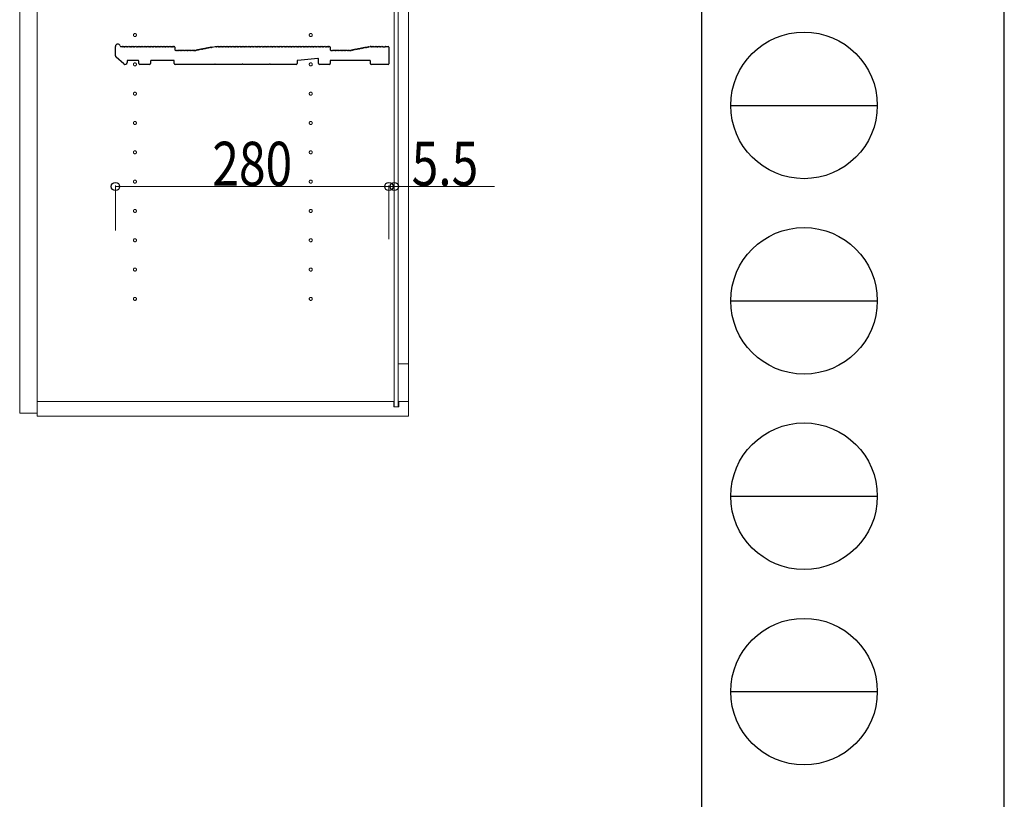
# Model space of a CAD drawing. Units: millimetres. Extents: x 0 to 8410, y 0 to 5940.
# Drawn here: x 7402 to 8410, y 1410 to 2208 of the extents above; entities that cross this region are included whole.
import ezdxf

# ---------------------------------------------------------------- set-up
doc = ezdxf.new("R2010")
doc.units = ezdxf.units.MM
doc.linetypes.add('YCENTER_1', pattern=[13, 10, -1, 1, -1])
for name, color, linetype, lineweight in [('YKK_11', 7, 'Continuous', 30), ('YKK_12', 2, 'Continuous', 13), ('YKK_D', 6, 'Continuous', 13), ('YKK_ZWAK', 7, 'Continuous', 30)]:
    doc.layers.add(name, color=color, linetype=linetype, lineweight=lineweight)
doc.styles.add('text-b', font='extslim2.shx', dxfattribs={"width": 0.8, "bigfont": 'extfont2.shx'})

msp = doc.modelspace()

# ---------------------------------------------------------------- linework, layer by layer
at = {"layer": 'YKK_11'}
for p, q in [((7500, 2170.9), (7500, 2180.3)), ((7505.6, 2180.3), (7507, 2180.3)), ((7507.6, 2180.1), (7508, 2180.1)), ((7509.1, 2180.1), (7509.5, 2180.1)), ((7510.6, 2180.1), (7511, 2180.1)), ((7512.1, 2180.1), (7512.5, 2180.1)), ((7513.6, 2180.1), (7514, 2180.1)), ((7515.1, 2180.1), (7515.5, 2180.1)), ((7516.6, 2180.1), (7517, 2180.1)), ((7518.1, 2180.1), (7518.5, 2180.1)), ((7519.6, 2180.1), (7520, 2180.1)), ((7521.1, 2180.1), (7521.5, 2180.1)), ((7522.6, 2180.1), (7523, 2180.1)), ((7524.1, 2180.1), (7524.5, 2180.1)), ((7525.6, 2180.1), (7526, 2180.1)), ((7527.1, 2180.1), (7527.5, 2180.1)), ((7528.6, 2180.1), (7529, 2180.1)), ((7530.1, 2180.1), (7530.5, 2180.1)), ((7531.6, 2180.1), (7532, 2180.1)), ((7533.1, 2180.1), (7533.5, 2180.1)), ((7534.6, 2180.1), (7535, 2180.1)), ((7536.1, 2180.1), (7536.5, 2180.1)), ((7537.6, 2180.1), (7538, 2180.1)), ((7539.1, 2180.1), (7539.5, 2180.1)), ((7540.6, 2180.1), (7541, 2180.1)), ((7542.1, 2180.1), (7542.5, 2180.1)), ((7543.6, 2180.1), (7544, 2180.1)), ((7545.1, 2180.1), (7545.5, 2180.1)), ((7546.6, 2180.1), (7547, 2180.1)), ((7548.1, 2180.1), (7548.5, 2180.1)), ((7549.6, 2180.1), (7550, 2180.1)), ((7551.1, 2180.1), (7551.5, 2180.1)), ((7552.6, 2180.1), (7553, 2180.1)), ((7554.1, 2180.1), (7554.5, 2180.1)), ((7555.6, 2180.1), (7556, 2180.1)), ((7557.1, 2180.1), (7557.5, 2180.1)), ((7558.6, 2180.1), (7559, 2180.1)), ((7559.5, 2180.3), (7560.3, 2180.3)), ((7561, 2179.6), (7561, 2177)), ((7587.7, 2177.4), (7588.1, 2177.4)), ((7589.2, 2177.7), (7589.6, 2177.7)), ((7590.7, 2177.9), (7591, 2178)), ((7592.1, 2178.2), (7592.5, 2178.3)), ((7593.6, 2178.5), (7594, 2178.6)), ((7595.1, 2178.8), (7595.4, 2178.8)), ((7596.5, 2179.1), (7596.9, 2179.1)), ((7598, 2179.3), (7598.4, 2179.4)), ((7598.9, 2179.7), (7602, 2180.3)), ((7602, 2180.3), (7603, 2180.3)), ((7603.6, 2180.1), (7604, 2180.1)), ((7605.1, 2180.1), (7605.5, 2180.1)), ((7606.6, 2180.1), (7607, 2180.1)), ((7608.1, 2180.1), (7608.5, 2180.1)), ((7609.6, 2180.1), (7610, 2180.1)), ((7611.1, 2180.1), (7611.5, 2180.1)), ((7612.6, 2180.1), (7613, 2180.1)), ((7614.1, 2180.1), (7614.5, 2180.1)), ((7615.6, 2180.1), (7616, 2180.1)), ((7617.1, 2180.1), (7617.5, 2180.1)), ((7618.6, 2180.1), (7619, 2180.1)), ((7620.1, 2180.1), (7620.5, 2180.1)), ((7621.6, 2180.1), (7622, 2180.1)), ((7623.1, 2180.1), (7623.5, 2180.1)), ((7624.6, 2180.1), (7625, 2180.1)), ((7626.1, 2180.1), (7626.5, 2180.1)), ((7627.6, 2180.1), (7628, 2180.1)), ((7629.1, 2180.1), (7629.5, 2180.1)), ((7630.6, 2180.1), (7631, 2180.1)), ((7632.1, 2180.1), (7632.5, 2180.1)), ((7633.6, 2180.1), (7634, 2180.1)), ((7635.1, 2180.1), (7635.5, 2180.1)), ((7636.6, 2180.1), (7637, 2180.1)), ((7638.1, 2180.1), (7638.5, 2180.1)), ((7639.6, 2180.1), (7640, 2180.1)), ((7641.1, 2180.1), (7641.5, 2180.1)), ((7642.6, 2180.1), (7643, 2180.1)), ((7644.1, 2180.1), (7644.5, 2180.1)), ((7645.6, 2180.1), (7646, 2180.1)), ((7647.1, 2180.1), (7647.5, 2180.1)), ((7648.6, 2180.1), (7649, 2180.1)), ((7650.1, 2180.1), (7650.5, 2180.1)), ((7651.6, 2180.1), (7652, 2180.1)), ((7653.1, 2180.1), (7653.5, 2180.1)), ((7654.6, 2180.1), (7655, 2180.1)), ((7656.1, 2180.1), (7656.5, 2180.1)), ((7657.6, 2180.1), (7658, 2180.1)), ((7659.1, 2180.1), (7659.5, 2180.1)), ((7660.6, 2180.1), (7661, 2180.1)), ((7662.1, 2180.1), (7662.5, 2180.1)), ((7663.6, 2180.1), (7664, 2180.1)), ((7665.1, 2180.1), (7665.5, 2180.1)), ((7666.6, 2180.1), (7667, 2180.1)), ((7668.1, 2180.1), (7668.5, 2180.1)), ((7669.6, 2180.1), (7670, 2180.1)), ((7671.1, 2180.1), (7671.5, 2180.1)), ((7672.6, 2180.1), (7673, 2180.1)), ((7674.1, 2180.1), (7674.5, 2180.1)), ((7675.6, 2180.1), (7676, 2180.1)), ((7677.1, 2180.1), (7677.5, 2180.1)), ((7678.6, 2180.1), (7679, 2180.1)), ((7680.1, 2180.1), (7680.5, 2180.1)), ((7681.6, 2180.1), (7682, 2180.1)), ((7683.1, 2180.1), (7683.5, 2180.1)), ((7684.6, 2180.1), (7685, 2180.1)), ((7686.1, 2180.1), (7686.5, 2180.1)), ((7687.6, 2180.1), (7688, 2180.1)), ((7689.1, 2180.1), (7689.5, 2180.1)), ((7690.6, 2180.1), (7691, 2180.1)), ((7692.1, 2180.1), (7692.5, 2180.1)), ((7693.6, 2180.1), (7694, 2180.1)), ((7695.1, 2180.1), (7695.5, 2180.1)), ((7696.6, 2180.1), (7697, 2180.1)), ((7698.1, 2180.1), (7698.5, 2180.1)), ((7699.6, 2180.1), (7700, 2180.1)), ((7701.1, 2180.1), (7701.5, 2180.1)), ((7702.6, 2180.1), (7703, 2180.1)), ((7704.1, 2180.1), (7704.5, 2180.1)), ((7705.6, 2180.1), (7706, 2180.1)), ((7707.1, 2180.1), (7707.5, 2180.1)), ((7708.6, 2180.1), (7709, 2180.1)), ((7710.1, 2180.1), (7710.5, 2180.1)), ((7711.6, 2180.1), (7712, 2180.1)), ((7713.1, 2180.1), (7713.5, 2180.1)), ((7714.6, 2180.1), (7715, 2180.1)), ((7716.1, 2180.1), (7716.5, 2180.1)), ((7717.6, 2180.1), (7718, 2180.1)), ((7718.5, 2180.3), (7719.3, 2180.3)), ((7720, 2179.6), (7720, 2177)), ((7746.7, 2177.4), (7747.1, 2177.4)), ((7748.2, 2177.7), (7748.6, 2177.7)), ((7749.7, 2177.9), (7750, 2178)), ((7751.1, 2178.2), (7751.5, 2178.3)), ((7752.6, 2178.5), (7753, 2178.6)), ((7754.1, 2178.8), (7754.4, 2178.8)), ((7755.5, 2179.1), (7755.9, 2179.1)), ((7757, 2179.3), (7757.4, 2179.4)), ((7758.5, 2179.6), (7758.9, 2179.7)), ((7759.4, 2180), (7761, 2180.3)), ((7761.1, 2180.3), (7761.5, 2180.3)), ((7762.1, 2180.1), (7762.5, 2180.1)), ((7763.6, 2180.1), (7764, 2180.1)), ((7765.1, 2180.1), (7765.5, 2180.1)), ((7766.6, 2180.1), (7767, 2180.1)), ((7768.1, 2180.1), (7768.5, 2180.1)), ((7769.6, 2180.1), (7770, 2180.1)), ((7771.1, 2180.1), (7771.5, 2180.1)), ((7772.6, 2180.1), (7773, 2180.1)), ((7774.1, 2180.1), (7774.3, 2180)), ((7774.3, 2180), (7775.8, 2180)), ((7775.8, 2180), (7776, 2180.1)), ((7776.5, 2180.3), (7779.3, 2180.3)), ((7780, 2179.6), (7780, 2162.7)), ((7508.7, 2162.5), (7500.7, 2169.4)), ((7561.7, 2176.3), (7562.5, 2176.3)), ((7563.1, 2176.1), (7563.5, 2176.1)), ((7564.6, 2176.1), (7565, 2176.1)), ((7566.1, 2176.1), (7566.5, 2176.1)), ((7567.6, 2176.1), (7568, 2176.1)), ((7569.1, 2176.1), (7569.5, 2176.1)), ((7570.6, 2176.1), (7571, 2176.1)), ((7572.1, 2176.1), (7572.5, 2176.1)), ((7573.6, 2176.1), (7574, 2176.1)), ((7575.1, 2176.1), (7575.5, 2176.1)), ((7576.6, 2176.1), (7577, 2176.1)), ((7578.1, 2176.1), (7578.5, 2176.1)), ((7579.6, 2176.1), (7580, 2176.1)), ((7580.5, 2176.3), (7581, 2176.3)), ((7581, 2176.3), (7580.5, 2176.3)), ((7581.2, 2176.3), (7581.1, 2176.3)), ((7581.1, 2176.3), (7581.2, 2176.3)), ((7581.8, 2176.2), (7582.2, 2176.3)), ((7583.3, 2176.5), (7583.7, 2176.6)), ((7584.8, 2176.8), (7585.1, 2176.9)), ((7586.2, 2177.1), (7586.6, 2177.2)), ((7707.3, 2167.9), (7686.7, 2166.1)), ((7708, 2163), (7708, 2167.2)), ((7720.7, 2176.3), (7721.5, 2176.3)), ((7722.1, 2176.1), (7722.5, 2176.1)), ((7723.6, 2176.1), (7724, 2176.1)), ((7725.1, 2176.1), (7725.5, 2176.1)), ((7726.6, 2176.1), (7727, 2176.1)), ((7728.1, 2176.1), (7728.5, 2176.1)), ((7729.6, 2176.1), (7730, 2176.1)), ((7731.1, 2176.1), (7731.5, 2176.1)), ((7732.6, 2176.1), (7733, 2176.1)), ((7734.1, 2176.1), (7734.5, 2176.1)), ((7735.6, 2176.1), (7736, 2176.1)), ((7737.1, 2176.1), (7737.5, 2176.1)), ((7738.6, 2176.1), (7739, 2176.1)), ((7739.5, 2176.3), (7740, 2176.3)), ((7740.1, 2176.3), (7740.2, 2176.3)), ((7740.8, 2176.2), (7741.2, 2176.3)), ((7742.3, 2176.5), (7742.7, 2176.6)), ((7743.8, 2176.8), (7744.1, 2176.9)), ((7745.2, 2177.1), (7745.6, 2177.2)), ((7512, 2165.3), (7512, 2164)), ((7523.3, 2166), (7512.7, 2166)), ((7524, 2163), (7524, 2165.3)), ((7535, 2162), (7525, 2162)), ((7536, 2165.3), (7536, 2163)), ((7559.5, 2166), (7536.7, 2166)), ((7560.2, 2163), (7560.2, 2165.3)), ((7601.4, 2162), (7561.2, 2162)), ((7601.7, 2162.1), (7601.4, 2162)), ((7602.3, 2162.1), (7601.7, 2162.1)), ((7602.6, 2162), (7602.3, 2162.1)), ((7629.4, 2162), (7602.6, 2162)), ((7629.7, 2162.1), (7629.4, 2162)), ((7630.3, 2162.1), (7629.7, 2162.1)), ((7630.6, 2162), (7630.3, 2162.1)), ((7657.4, 2162), (7630.6, 2162)), ((7657.7, 2162.1), (7657.4, 2162)), ((7658.3, 2162.1), (7657.7, 2162.1)), ((7658.6, 2162), (7658.3, 2162.1)), ((7685, 2162), (7658.6, 2162)), ((7686, 2165.4), (7686, 2163)), ((7719, 2162), (7709, 2162)), ((7760.3, 2166), (7720, 2166)), ((7720, 2166), (7720, 2163)), ((7761, 2162.7), (7761, 2165.3)), ((7779.3, 2162), (7761.7, 2162))]:
    msp.add_line(p, q, dxfattribs=at)
for centre, radius, start, end in [((7502.5, 2180.3), 2.5, 12.6356, 180), ((7505.6, 2181), 0.7, 192.6356, 270), ((7507, 2179.4), 0.88, 50.536, 90), ((7508.5, 2179.4), 0.88, 50.536, 129.464), ((7510, 2179.4), 0.88, 50.536, 129.464), ((7511.5, 2179.4), 0.88, 50.536, 129.464), ((7513, 2179.4), 0.88, 50.536, 129.464), ((7514.5, 2179.4), 0.88, 50.536, 129.464), ((7516, 2179.4), 0.88, 50.536, 129.464), ((7517.5, 2179.4), 0.88, 50.536, 129.464), ((7519, 2179.4), 0.88, 50.536, 129.464), ((7520.5, 2179.4), 0.88, 50.536, 129.464), ((7522, 2179.4), 0.88, 50.536, 129.464), ((7523.5, 2179.4), 0.88, 50.536, 129.464), ((7525, 2179.4), 0.88, 50.536, 129.464), ((7526.5, 2179.4), 0.88, 50.536, 129.464), ((7528, 2179.4), 0.88, 50.536, 129.464), ((7529.5, 2179.4), 0.88, 50.536, 129.464), ((7531, 2179.4), 0.88, 50.536, 129.464), ((7532.5, 2179.4), 0.88, 50.536, 129.464), ((7534, 2179.4), 0.88, 50.536, 129.464), ((7535.5, 2179.4), 0.88, 50.536, 129.464), ((7537, 2179.4), 0.88, 50.536, 129.464), ((7538.5, 2179.4), 0.88, 50.536, 129.464), ((7540, 2179.4), 0.88, 50.536, 129.464), ((7541.5, 2179.4), 0.88, 50.536, 129.464), ((7543, 2179.4), 0.88, 50.536, 129.464), ((7544.5, 2179.4), 0.88, 50.536, 129.464), ((7546, 2179.4), 0.88, 50.536, 129.464), ((7547.5, 2179.4), 0.88, 50.536, 129.464), ((7549, 2179.4), 0.88, 50.536, 129.464), ((7550.5, 2179.4), 0.88, 50.536, 129.464), ((7552, 2179.4), 0.88, 50.536, 129.464), ((7553.5, 2179.4), 0.88, 50.536, 129.464), ((7555, 2179.4), 0.88, 50.536, 129.464), ((7556.5, 2179.4), 0.88, 50.536, 129.464), ((7558, 2179.4), 0.88, 50.536, 129.464), ((7559.5, 2179.4), 0.88, 90, 129.464), ((7560.3, 2179.6), 0.7, 0, 90), ((7587.3, 2176.6), 0.88, 61.3203, 140.2483), ((7588.8, 2176.9), 0.88, 61.3203, 140.2483), ((7590.2, 2177.2), 0.88, 61.3203, 140.2483), ((7591.7, 2177.4), 0.88, 61.3203, 140.2483), ((7593.2, 2177.7), 0.88, 61.3203, 140.2483), ((7594.7, 2178), 0.88, 61.3203, 140.2483), ((7596.1, 2178.3), 0.88, 61.3203, 140.2483), ((7597.6, 2178.6), 0.88, 61.3203, 140.2483), ((7599.1, 2178.8), 0.88, 100.7843, 140.2483), ((7603, 2179.4), 0.88, 50.536, 90), ((7604.5, 2179.4), 0.88, 50.536, 129.464), ((7606, 2179.4), 0.88, 50.536, 129.464), ((7607.5, 2179.4), 0.88, 50.536, 129.464), ((7609, 2179.4), 0.88, 50.536, 129.464), ((7610.5, 2179.4), 0.88, 50.536, 129.464), ((7612, 2179.4), 0.88, 50.536, 129.464), ((7613.5, 2179.4), 0.88, 50.536, 129.464), ((7615, 2179.4), 0.88, 50.536, 129.464), ((7616.5, 2179.4), 0.88, 50.536, 129.464), ((7618, 2179.4), 0.88, 50.536, 129.464), ((7619.5, 2179.4), 0.88, 50.536, 129.464), ((7621, 2179.4), 0.88, 50.536, 129.464), ((7622.5, 2179.4), 0.88, 50.536, 129.464), ((7624, 2179.4), 0.88, 50.536, 129.464), ((7625.5, 2179.4), 0.88, 50.536, 129.464), ((7627, 2179.4), 0.88, 50.536, 129.464), ((7628.5, 2179.4), 0.88, 50.536, 129.464), ((7630, 2179.4), 0.88, 50.536, 129.464), ((7631.5, 2179.4), 0.88, 50.536, 129.464), ((7633, 2179.4), 0.88, 50.536, 129.464), ((7634.5, 2179.4), 0.88, 50.536, 129.464), ((7636, 2179.4), 0.88, 50.536, 129.464), ((7637.5, 2179.4), 0.88, 50.536, 129.464), ((7639, 2179.4), 0.88, 50.536, 129.464), ((7640.5, 2179.4), 0.88, 50.536, 129.464), ((7642, 2179.4), 0.88, 50.536, 129.464), ((7643.5, 2179.4), 0.88, 50.536, 129.464), ((7645, 2179.4), 0.88, 50.536, 129.464), ((7646.5, 2179.4), 0.88, 50.536, 129.464), ((7648, 2179.4), 0.88, 50.536, 129.464), ((7649.5, 2179.4), 0.88, 50.536, 129.464), ((7651, 2179.4), 0.88, 50.536, 129.464), ((7652.5, 2179.4), 0.88, 50.536, 129.464), ((7654, 2179.4), 0.88, 50.536, 129.464), ((7655.5, 2179.4), 0.88, 50.536, 129.464), ((7657, 2179.4), 0.88, 50.536, 129.464), ((7658.5, 2179.4), 0.88, 50.536, 129.464), ((7660, 2179.4), 0.88, 50.536, 129.464), ((7661.5, 2179.4), 0.88, 50.536, 129.464), ((7663, 2179.4), 0.88, 50.536, 129.464), ((7664.5, 2179.4), 0.88, 50.536, 129.464), ((7666, 2179.4), 0.88, 50.536, 129.464), ((7667.5, 2179.4), 0.88, 50.536, 129.464), ((7669, 2179.4), 0.88, 50.536, 129.464), ((7670.5, 2179.4), 0.88, 50.536, 129.464), ((7672, 2179.4), 0.88, 50.536, 129.464), ((7673.5, 2179.4), 0.88, 50.536, 129.464), ((7675, 2179.4), 0.88, 50.536, 129.464), ((7676.5, 2179.4), 0.88, 50.536, 129.464), ((7678, 2179.4), 0.88, 50.536, 129.464), ((7679.5, 2179.4), 0.88, 50.536, 129.464), ((7681, 2179.4), 0.88, 50.536, 129.464), ((7682.5, 2179.4), 0.88, 50.536, 129.464), ((7684, 2179.4), 0.88, 50.536, 129.464), ((7685.5, 2179.4), 0.88, 50.536, 129.464), ((7687, 2179.4), 0.88, 50.536, 129.464), ((7688.5, 2179.4), 0.88, 50.536, 129.464), ((7690, 2179.4), 0.88, 50.536, 129.464), ((7691.5, 2179.4), 0.88, 50.536, 129.464), ((7693, 2179.4), 0.88, 50.536, 129.464), ((7694.5, 2179.4), 0.88, 50.536, 129.464), ((7696, 2179.4), 0.88, 50.536, 129.464), ((7697.5, 2179.4), 0.88, 50.536, 129.464), ((7699, 2179.4), 0.88, 50.536, 129.464), ((7700.5, 2179.4), 0.88, 50.536, 129.464), ((7702, 2179.4), 0.88, 50.536, 129.464), ((7703.5, 2179.4), 0.88, 50.536, 129.464), ((7705, 2179.4), 0.88, 50.536, 129.464), ((7706.5, 2179.4), 0.88, 50.536, 129.464), ((7708, 2179.4), 0.88, 50.536, 129.464), ((7709.5, 2179.4), 0.88, 50.536, 129.464), ((7711, 2179.4), 0.88, 50.536, 129.464), ((7712.5, 2179.4), 0.88, 50.536, 129.464), ((7714, 2179.4), 0.88, 50.536, 129.464), ((7715.5, 2179.4), 0.88, 50.536, 129.464), ((7717, 2179.4), 0.88, 50.536, 129.464), ((7718.5, 2179.4), 0.88, 90, 129.464), ((7719.3, 2179.6), 0.7, 0, 90), ((7746.3, 2176.6), 0.88, 61.3203, 140.2483), ((7747.8, 2176.9), 0.88, 61.3203, 140.2483), ((7749.2, 2177.2), 0.88, 61.3203, 140.2483), ((7750.7, 2177.4), 0.88, 61.3203, 140.2483), ((7752.2, 2177.7), 0.88, 61.3203, 140.2483), ((7753.7, 2178), 0.88, 61.3203, 140.2483), ((7755.1, 2178.3), 0.88, 61.3203, 140.2483), ((7756.6, 2178.6), 0.88, 61.3203, 140.2483), ((7758.1, 2178.8), 0.88, 61.3203, 140.2483), ((7759.5, 2179.1), 0.88, 100.7843, 140.2483), ((7761.1, 2179.6), 0.7, 90, 100.7843), ((7761.5, 2179.4), 0.88, 50.536, 90), ((7763, 2179.4), 0.88, 50.536, 129.464), ((7764.5, 2179.4), 0.88, 50.536, 129.464), ((7766, 2179.4), 0.88, 50.536, 129.464), ((7767.5, 2179.4), 0.88, 50.536, 129.464), ((7769, 2179.4), 0.88, 50.536, 129.464), ((7770.5, 2179.4), 0.88, 50.536, 129.464), ((7772, 2179.4), 0.88, 50.536, 129.464), ((7773.5, 2179.4), 0.88, 50.4606, 129.464), ((7776.5, 2179.4), 0.88, 90, 129.5394), ((7779.3, 2179.6), 0.7, 0, 90), ((7502, 2170.9), 2, 180, 229.1613), ((7561.7, 2177), 0.7, 180, 270), ((7562.5, 2175.4), 0.88, 50.536, 90), ((7564, 2175.4), 0.88, 50.536, 129.464), ((7565.5, 2175.4), 0.88, 50.536, 129.464), ((7567, 2175.4), 0.88, 50.536, 129.464), ((7568.5, 2175.4), 0.88, 50.536, 129.464), ((7570, 2175.4), 0.88, 50.536, 129.464), ((7571.5, 2175.4), 0.88, 50.536, 129.464), ((7573, 2175.4), 0.88, 50.536, 129.464), ((7574.5, 2175.4), 0.88, 50.536, 129.464), ((7576, 2175.4), 0.88, 50.536, 129.464), ((7577.5, 2175.4), 0.88, 50.536, 129.464), ((7579, 2175.4), 0.88, 50.536, 129.464), ((7580.5, 2175.4), 0.88, 90, 129.464), ((7581, 2177), 0.7, 270, 280.7843), ((7581, 2177), 0.7, 270, 280.7843), ((7581.4, 2175.5), 0.88, 61.3203, 100.7843), ((7582.9, 2175.8), 0.88, 61.3203, 140.2483), ((7584.3, 2176), 0.88, 61.3203, 140.2483), ((7585.8, 2176.3), 0.88, 61.3203, 140.2483), ((7707.3, 2167.2), 0.7, 0, 95.1944), ((7720.7, 2177), 0.7, 180, 270), ((7721.5, 2175.4), 0.88, 50.536, 90), ((7723, 2175.4), 0.88, 50.536, 129.464), ((7724.5, 2175.4), 0.88, 50.536, 129.464), ((7726, 2175.4), 0.88, 50.536, 129.464), ((7727.5, 2175.4), 0.88, 50.536, 129.464), ((7729, 2175.4), 0.88, 50.536, 129.464), ((7730.5, 2175.4), 0.88, 50.536, 129.464), ((7732, 2175.4), 0.88, 50.536, 129.464), ((7733.5, 2175.4), 0.88, 50.536, 129.464), ((7735, 2175.4), 0.88, 50.536, 129.464), ((7736.5, 2175.4), 0.88, 50.536, 129.464), ((7738, 2175.4), 0.88, 50.536, 129.464), ((7739.5, 2175.4), 0.88, 90, 129.464), ((7740, 2177), 0.7, 270, 280.7843), ((7740.4, 2175.5), 0.88, 61.3203, 100.7843), ((7741.9, 2175.8), 0.88, 61.3203, 140.2483), ((7743.3, 2176), 0.88, 61.3203, 140.2483), ((7744.8, 2176.3), 0.88, 61.3203, 140.2483), ((7510, 2164), 2, 229.1613, 0), ((7512.7, 2165.3), 0.7, 90, 180), ((7523.3, 2165.3), 0.7, 0, 90), ((7525, 2163), 1, 180, 270), ((7535, 2163), 1, 270, 0), ((7536.7, 2165.3), 0.7, 90, 180), ((7559.5, 2165.3), 0.7, 0, 90), ((7561.2, 2163), 1, 180, 270), ((7685, 2163), 1, 270, 0), ((7686.7, 2165.4), 0.7, 95.1944, 180), ((7709, 2163), 1, 180, 270), ((7719, 2163), 1, 270, 0), ((7760.3, 2165.3), 0.7, 0, 90), ((7761.7, 2162.7), 0.7, 180, 270), ((7779.3, 2162.7), 0.7, 270, 0)]:
    msp.add_arc(centre, radius, start, end, dxfattribs=at)
at = {"layer": 'YKK_12'}
for p, q in [((7420, 1802), (7420, 3992)), ((7800, 3992), (7800, 1802)), ((7402, 1805), (7402, 3989)), ((7420, 3989), (7420, 1805)), ((7785.5, 3982.5), (7785.5, 1811.5)), ((7789.5, 3982.5), (7789.5, 1811.5)), ((7789.5, 1855.5), (7800, 1855.5)), ((7785, 1817), (7420, 1817)), ((7785, 1817), (7785, 1811.5)), ((7790, 1817), (7790, 1811.5)), ((7800, 1817), (7790, 1817)), ((7420, 1805), (7402, 1805)), ((7785, 1811.5), (7790, 1811.5)), ((7800, 1802), (7420, 1802))]:
    msp.add_line(p, q, dxfattribs=at)
at = {"layer": 'YKK_12', "linetype": 'YCENTER_1'}
for centre in [(7520, 2192), (7700, 2192), (7520, 2162), (7700, 2162), (7520, 2132), (7700, 2132), (7520, 2102), (7700, 2102), (7520, 2072), (7700, 2072), (7520, 2042), (7700, 2042), (7520, 2012), (7700, 2012), (7520, 1982), (7700, 1982), (7520, 1952), (7700, 1952), (7520, 1922), (7700, 1922)]:
    msp.add_circle(centre, 1.55, dxfattribs=at)
at = {"layer": 'YKK_D'}
for p, q in [((7500, 1992), (7500, 2038)), ((7500, 2037), (7780, 2037)), ((7780, 1983), (7780, 2038)), ((7780, 1983), (7780, 2038)), ((7780, 2037), (7785.5, 2037)), ((7785.5, 1913.9), (7785.5, 2038)), ((7785.5, 2037), (7888.1, 2037))]:
    msp.add_line(p, q, dxfattribs=at)
at = {"layer": 'YKK_D', "linetype": 'ByBlock', "lineweight": -2}
for centre in [(7500, 2037), (7780, 2037), (7780, 2037), (7785.5, 2037)]:
    msp.add_circle(centre, 4.25, dxfattribs=at)
at = {"layer": 'YKK_ZWAK'}
for p, q in [((8410, 0), (8410, 5940)), ((8100, 5745), (8100, 445)), ((8130, 2120), (8280, 2120)), ((8130, 1920), (8280, 1920)), ((8130, 1720), (8280, 1720)), ((8130, 1520), (8280, 1520))]:
    msp.add_line(p, q, dxfattribs=at)
for centre in [(8205, 2120), (8205, 1920), (8205, 1720), (8205, 1520)]:
    msp.add_circle(centre, 75, dxfattribs=at)

# ---------------------------------------------------------------- texts
at = {"layer": 'YKK_D', "style": 'text-b', "width": 0.8}
for s, p in [('280', (7599.2, 2037.8)), ('5.5', (7803.3, 2037.8))]:
    msp.add_text(s, height=45, dxfattribs=at).set_placement(p)

doc.saveas('drawing.dxf')
